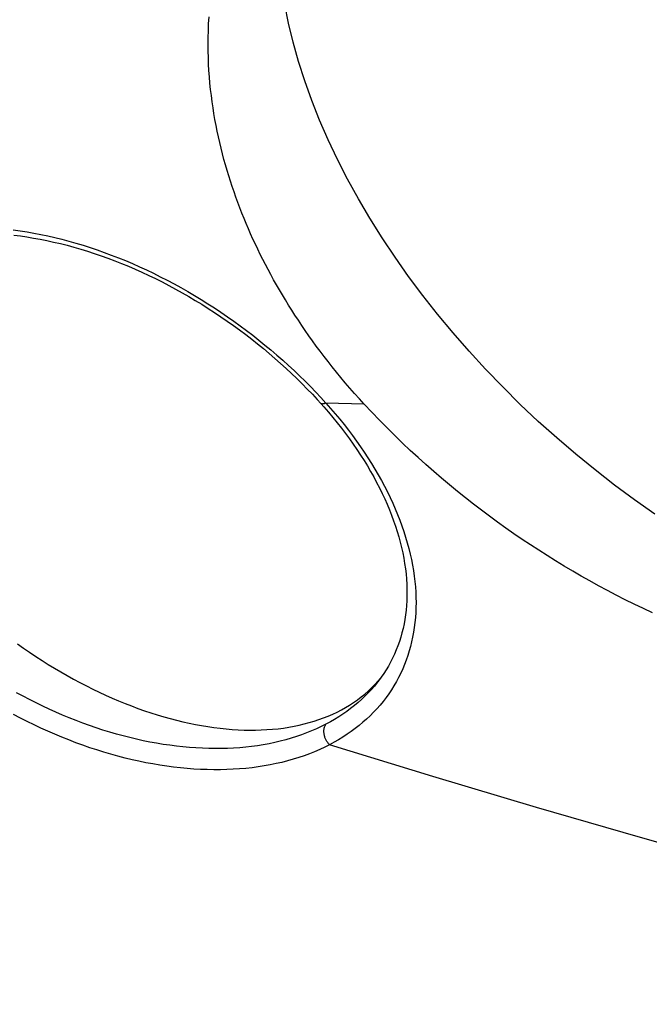
# Model space of a CAD drawing. Units: millimetres. Extents: x 95 to 198, y 73 to 163.
# Drawn here: x 184 to 188, y 114 to 121 of the extents above; entities that cross this region are included whole.
import ezdxf

# ---------------------------------------------------------------- set-up
doc = ezdxf.new("R2010")
doc.units = ezdxf.units.MM
doc.header["$LTSCALE"] = 16.335
doc.layers.get('0').update_dxf_attribs({"linetype": 'CONTINUOUS'})
doc.layers.add('DRAFT', color=7, linetype='CONTINUOUS')
doc.layers.add('RACCORDO', color=7, linetype='CONTINUOUS')

msp = doc.modelspace()

# ---------------------------------------------------------------- linework, layer by layer
at = {"color": 7, "linetype": 'CONTINUOUS'}
for points in [[(187.954, 117.7657), (187.8178, 117.8614), (187.6836, 117.9606), (187.5517, 118.0631), (187.4221, 118.1687), (187.2952, 118.2774), (187.171, 118.3889), (187.0499, 118.5031), (186.9319, 118.6198), (186.8173, 118.7388), (186.7062, 118.8599), (186.5988, 118.983), (186.4952, 119.1079), (186.3957, 119.2344), (186.3003, 119.3622), (186.2092, 119.4913), (186.1226, 119.6214), (186.0405, 119.7523), (185.9631, 119.8838), (185.8906, 120.0157), (185.823, 120.1478), (185.7604, 120.28), (185.7029, 120.4119), (185.6506, 120.5435), (185.6036, 120.6745), (185.562, 120.8047), (185.5258, 120.9339), (185.4951, 121.062), (185.4699, 121.1887)], [(186.0027, 118.5047), (185.9698, 118.5408), (185.9377, 118.5768), (185.9063, 118.6127), (185.8757, 118.6484), (185.8459, 118.684), (185.8167, 118.7194), (185.7883, 118.7547), (185.7605, 118.7899), (185.7333, 118.825), (185.7068, 118.8599), (185.681, 118.8948), (185.6557, 118.9295), (185.631, 118.9642), (185.6069, 118.9987), (185.5833, 119.0331), (185.5603, 119.0675), (185.5378, 119.1018), (185.5158, 119.136), (185.4943, 119.1701), (185.4733, 119.2042), (185.4529, 119.2382), (185.4328, 119.2722), (185.4133, 119.3061), (185.3942, 119.34), (185.3755, 119.3739), (185.3573, 119.4078), (185.3394, 119.4418), (185.322, 119.4759), (185.3049, 119.51), (185.2882, 119.5442), (185.2719, 119.5785), (185.2559, 119.6129), (185.2403, 119.6475), (185.2251, 119.6821), (185.2102, 119.7169), (185.1958, 119.7519), (185.1816, 119.787), (185.1679, 119.8222), (185.1545, 119.8576), (185.1415, 119.8932), (185.1289, 119.929), (185.1166, 119.9649), (185.1048, 120.0011), (185.0933, 120.0374), (185.0822, 120.074), (185.0715, 120.1108), (185.0612, 120.1478), (185.0513, 120.1851), (185.0418, 120.2227), (185.0327, 120.2605), (185.0241, 120.2987), (185.0159, 120.3372), (185.0081, 120.376), (185.0008, 120.4152), (184.9939, 120.4548), (184.9876, 120.4948), (184.9817, 120.5353), (184.9763, 120.5762), (184.9715, 120.6175), (184.9672, 120.6593), (184.9636, 120.7015), (184.9605, 120.7443), (184.958, 120.7875), (184.9563, 120.8312), (184.9551, 120.8754), (184.9548, 120.9202), (184.9551, 120.9655), (184.9563, 121.0113), (184.9582, 121.0576), (184.961, 121.1046)], [(187.9378, 117.1028), (187.8762, 117.1317), (187.8152, 117.1612), (187.7547, 117.1913), (187.6947, 117.2218), (187.6352, 117.253), (187.5762, 117.2848), (187.5176, 117.3171), (187.4595, 117.3499), (187.4017, 117.3834), (187.3445, 117.4174), (187.2875, 117.452), (187.2309, 117.4872), (187.1747, 117.523), (187.1188, 117.5595), (187.0632, 117.5966), (187.0079, 117.6344), (186.9529, 117.6728), (186.8982, 117.7119), (186.8438, 117.7517), (186.7896, 117.7923), (186.7356, 117.8336), (186.6819, 117.8756), (186.6284, 117.9185), (186.575, 117.9622), (186.522, 118.0067), (186.4691, 118.0521), (186.4164, 118.0984), (186.364, 118.1456), (186.3117, 118.1938), (186.2596, 118.243), (186.2077, 118.2932), (186.1561, 118.3444), (186.1047, 118.3968), (186.0535, 118.4502), (186.0027, 118.5047)]]:
    msp.add_lwpolyline(points, dxfattribs=at)
at = {"layer": 'DRAFT', "color": 7, "linetype": 'CONTINUOUS'}
for p, q in [((186.0737, 116.6211), (186.0945, 116.6437)), ((186.0945, 116.6437), (186.1116, 116.6636))]:
    msp.add_line(p, q, dxfattribs=at)
msp.add_lwpolyline([(183.6751, 116.8957), (183.7158, 116.8668), (183.7568, 116.8384), (183.7981, 116.8107), (183.8397, 116.7835), (183.8816, 116.7571), (183.9237, 116.7313), (183.9661, 116.7062), (184.0086, 116.6817), (184.0513, 116.658), (184.0942, 116.635), (184.1373, 116.6127), (184.1804, 116.5911), (184.2236, 116.5703), (184.2669, 116.5503), (184.3103, 116.531), (184.3537, 116.5125), (184.3971, 116.4948), (184.4406, 116.4778), (184.4839, 116.4617), (184.5272, 116.4464), (184.5704, 116.4319), (184.6136, 116.4182), (184.6567, 116.4054), (184.6995, 116.3934), (184.7423, 116.3822), (184.7848, 116.3719), (184.8271, 116.3625), (184.8692, 116.3539), (184.9111, 116.3461), (184.9527, 116.3393), (184.9941, 116.3333), (185.0351, 116.3282), (185.0757, 116.3239), (185.1161, 116.3206), (185.1561, 116.3181), (185.1957, 116.3165), (185.2348, 116.3158), (185.2736, 116.316), (185.3118, 116.317), (185.3497, 116.3189), (185.3871, 116.3218), (185.4239, 116.3254), (185.4602, 116.33), (185.496, 116.3355), (185.5313, 116.3418), (185.5659, 116.349), (185.6, 116.357), (185.6335, 116.366), (185.6663, 116.3757), (185.6985, 116.3864), (185.73, 116.3979), (185.7609, 116.4102), (185.7911, 116.4233), (185.8206, 116.4373), (185.8493, 116.4521), (185.8774, 116.4678), (185.9046, 116.4842), (185.9312, 116.5014), (185.9569, 116.5195), (185.9819, 116.5383), (186.0061, 116.5578), (186.0294, 116.5782), (186.052, 116.5993), (186.0737, 116.6211)], dxfattribs=at)
at = {"layer": 'RACCORDO', "color": 253, "linetype": 'CONTINUOUS'}
for p in [(185.7112, 118.5486), (186.0027, 118.5047)]:
    msp.add_line(p, (185.745, 118.5115), dxfattribs=at)
for points in [[(183.6471, 119.6747), (183.6931, 119.6684), (183.7393, 119.6611), (183.7857, 119.653), (183.8324, 119.644), (183.8792, 119.634), (183.9261, 119.6232), (183.9732, 119.6115), (184.0205, 119.5989), (184.0678, 119.5855), (184.1151, 119.5712), (184.1625, 119.5561), (184.2099, 119.5401), (184.2574, 119.5233), (184.3047, 119.5057), (184.3521, 119.4873), (184.3993, 119.468), (184.4465, 119.448), (184.4935, 119.4272), (184.5404, 119.4056), (184.5872, 119.3833), (184.6338, 119.3602), (184.6802, 119.3364), (184.7263, 119.3119), (184.7722, 119.2866), (184.8178, 119.2607), (184.8632, 119.2341), (184.9082, 119.2069), (184.9529, 119.179), (184.9972, 119.1504), (185.0411, 119.1213), (185.0847, 119.0916), (185.1278, 119.0612), (185.1704, 119.0304), (185.2127, 118.9989), (185.2544, 118.9669), (185.2957, 118.9345), (185.3364, 118.9015), (185.3766, 118.868), (185.4162, 118.8341), (185.4553, 118.7998), (185.4937, 118.765), (185.5316, 118.7298), (185.5689, 118.6942), (185.6055, 118.6583), (185.6414, 118.622), (185.6767, 118.5855), (185.7112, 118.5486)], [(185.745, 118.5115), (185.7418, 118.5102), (185.7387, 118.509), (185.7357, 118.508), (185.7328, 118.5071), (185.7301, 118.5064), (185.7275, 118.5059), (185.725, 118.5056), (185.7227, 118.5054), (185.7205, 118.5055), (185.7185, 118.5056), (185.7167, 118.506), (185.715, 118.5065), (185.7135, 118.5072), (185.7122, 118.5081), (185.711, 118.5091), (185.7109, 118.5093)], [(185.745, 118.5115), (185.7767, 118.4757), (185.8077, 118.4397), (185.8379, 118.4034), (185.8674, 118.3669), (185.8962, 118.3301), (185.9241, 118.2931), (185.9513, 118.2559), (185.9776, 118.2186), (186.0031, 118.181), (186.0278, 118.1434), (186.0517, 118.1056), (186.0747, 118.0678), (186.0968, 118.0298), (186.118, 117.9918), (186.1384, 117.9537), (186.1579, 117.9156), (186.1764, 117.8775), (186.1941, 117.8393), (186.2108, 117.8012), (186.2267, 117.7631), (186.2416, 117.725), (186.2555, 117.687), (186.2686, 117.649), (186.2806, 117.6111), (186.2918, 117.5733), (186.302, 117.5356), (186.3112, 117.4981), (186.3194, 117.4608), (186.3267, 117.4236), (186.3329, 117.3868), (186.3382, 117.3501), (186.3426, 117.3138), (186.3459, 117.2778), (186.3483, 117.2422), (186.3497, 117.2069), (186.3501, 117.172)], [(186.3501, 117.172), (186.3497, 117.138), (186.3483, 117.1044), (186.346, 117.0711), (186.3428, 117.0381), (186.3387, 117.0054), (186.3336, 116.973), (186.3277, 116.941), (186.3209, 116.9093), (186.3131, 116.878), (186.3044, 116.8471), (186.2949, 116.8165), (186.2844, 116.7863), (186.2729, 116.7565), (186.2606, 116.7271), (186.2473, 116.6982), (186.2332, 116.6696), (186.2181, 116.6416), (186.2021, 116.614), (186.1852, 116.5869), (186.1674, 116.5603), (186.1488, 116.5343), (186.1293, 116.5088), (186.1089, 116.4839), (186.0876, 116.4596), (186.0655, 116.4359), (186.0426, 116.4127), (186.0188, 116.3902), (185.9943, 116.3684), (185.9689, 116.3472), (185.9428, 116.3266), (185.9158, 116.3068), (185.8882, 116.2876), (185.8597, 116.269), (185.8306, 116.2512), (185.8007, 116.2341), (185.7701, 116.2177)], [(186.0943, 116.6404), (186.0903, 116.6354), (186.0708, 116.6115), (186.0504, 116.5881), (186.0292, 116.5653), (186.0072, 116.5431), (185.9844, 116.5215), (185.9609, 116.5004), (185.9366, 116.48), (185.9115, 116.4603), (185.8857, 116.4411), (185.8592, 116.4227), (185.8319, 116.4048), (185.8039, 116.3876), (185.7752, 116.3711), (185.7458, 116.3552)], [(185.7458, 116.3552), (185.7145, 116.3394), (185.6824, 116.3244), (185.6497, 116.3101), (185.6162, 116.2966), (185.582, 116.2839), (185.5472, 116.272), (185.5117, 116.2609), (185.4756, 116.2506), (185.4389, 116.2411), (185.4016, 116.2324), (185.3637, 116.2246), (185.3253, 116.2176), (185.2864, 116.2114), (185.247, 116.206), (185.2071, 116.2015), (185.1668, 116.1979), (185.126, 116.1951), (185.0847, 116.1931), (185.0431, 116.192), (185.001, 116.1917), (184.9586, 116.1923), (184.9159, 116.1938), (184.8728, 116.1961), (184.8294, 116.1992), (184.7858, 116.2032), (184.7419, 116.208), (184.6978, 116.2137), (184.6535, 116.2203), (184.609, 116.2276), (184.5643, 116.2359), (184.5194, 116.2449), (184.4745, 116.2548), (184.4294, 116.2655), (184.3843, 116.277), (184.3391, 116.2893), (184.2939, 116.3025), (184.2486, 116.3164), (184.2034, 116.3312), (184.1582, 116.3467), (184.113, 116.363), (184.0679, 116.3801), (184.023, 116.398), (183.9781, 116.4166), (183.9334, 116.4359), (183.8888, 116.456), (183.8444, 116.4768), (183.8003, 116.4983), (183.7563, 116.5205), (183.7127, 116.5434), (183.6692, 116.567)], [(185.7699, 116.2174), (185.7372, 116.201), (185.7039, 116.1855), (185.6697, 116.1708), (185.6348, 116.1569), (185.5992, 116.1437), (185.5628, 116.1314), (185.5258, 116.12), (185.4881, 116.1093), (185.4498, 116.0995), (185.4109, 116.0906), (185.3714, 116.0826), (185.3314, 116.0754), (185.2908, 116.0691), (185.2497, 116.0636), (185.2081, 116.0591), (185.166, 116.0554), (185.1234, 116.0526), (185.0804, 116.0507), (185.037, 116.0497), (184.9931, 116.0496), (184.9489, 116.0503), (184.9043, 116.052), (184.8593, 116.0545), (184.8141, 116.058), (184.7686, 116.0623), (184.7228, 116.0675), (184.6768, 116.0736), (184.6305, 116.0806), (184.5841, 116.0884), (184.5375, 116.0972), (184.4907, 116.1068), (184.4438, 116.1172), (184.3968, 116.1286), (184.3497, 116.1407), (184.3025, 116.1538), (184.2553, 116.1677), (184.2081, 116.1824), (184.1609, 116.1979), (184.1137, 116.2143), (184.0666, 116.2315), (184.0196, 116.2495), (183.9726, 116.2682), (183.9258, 116.2878), (183.8792, 116.3081), (183.8327, 116.3292), (183.7864, 116.3511), (183.7403, 116.3737), (183.6944, 116.397), (183.6489, 116.4211)], [(185.7698, 116.2173), (185.7666, 116.2208), (185.7634, 116.2245), (185.7604, 116.2283), (185.7574, 116.2322), (185.7546, 116.2363), (185.752, 116.2404), (185.7494, 116.2447), (185.7471, 116.249), (185.7449, 116.2535), (185.7428, 116.258), (185.7409, 116.2625), (185.7392, 116.2672), (185.7376, 116.2718), (185.7363, 116.2765), (185.7351, 116.2812), (185.7341, 116.2859), (185.7333, 116.2905), (185.7326, 116.2952), (185.7322, 116.2998), (185.7319, 116.3044), (185.7319, 116.309), (185.732, 116.3134), (185.7324, 116.3178), (185.7329, 116.3221), (185.7336, 116.3263), (185.7345, 116.3304), (185.7356, 116.3344), (185.7368, 116.3382), (185.7383, 116.3419), (185.7399, 116.3455), (185.7417, 116.3489), (185.7437, 116.3521), (185.7458, 116.3552)], [(192.103, 114.4749), (191.3896, 114.6495), (190.6784, 114.829), (189.9696, 115.0132), (189.2632, 115.2021), (188.5593, 115.3958), (187.858, 115.5941), (187.1593, 115.7972), (186.4632, 116.0049), (185.7699, 116.2174)]]:
    msp.add_lwpolyline(points, dxfattribs=at)
at = {"layer": 'RACCORDO', "color": 7, "linetype": 'CONTINUOUS'}
for points in [[(183.6506, 119.639), (183.6945, 119.6335), (183.7386, 119.6271), (183.7831, 119.6199), (183.8277, 119.6118), (183.8726, 119.6028), (183.9177, 119.593), (183.9629, 119.5823), (184.0083, 119.5708), (184.0538, 119.5584), (184.0994, 119.5452), (184.1451, 119.5312), (184.1909, 119.5163), (184.2367, 119.5007), (184.2825, 119.4842), (184.3283, 119.4669), (184.3741, 119.4489), (184.4198, 119.43), (184.4654, 119.4104), (184.5109, 119.3901), (184.5563, 119.369), (184.6016, 119.3471), (184.6467, 119.3246), (184.6915, 119.3013), (184.7362, 119.2773), (184.7806, 119.2527), (184.8248, 119.2274), (184.8687, 119.2014), (184.9122, 119.1748), (184.9555, 119.1476), (184.9984, 119.1198), (185.0409, 119.0913), (185.083, 119.0623), (185.1248, 119.0328), (185.1661, 119.0027), (185.2069, 118.972), (185.2473, 118.9409), (185.2871, 118.9093), (185.3265, 118.8772), (185.3653, 118.8447), (185.4036, 118.8117), (185.4412, 118.7783), (185.4784, 118.7445), (185.5149, 118.7104), (185.5507, 118.6759), (185.586, 118.6411), (185.6206, 118.6059), (185.6545, 118.5705), (185.6877, 118.5348), (185.7109, 118.5093)], [(185.7109, 118.5093), (185.7318, 118.4858), (185.7623, 118.4507), (185.792, 118.4153), (185.8209, 118.3797), (185.8491, 118.344), (185.8765, 118.308), (185.9031, 118.2719), (185.9289, 118.2357), (185.9538, 118.1993), (185.978, 118.1628), (186.0013, 118.1262), (186.0237, 118.0895), (186.0453, 118.0527), (186.066, 118.0159), (186.0859, 117.9791), (186.1048, 117.9423), (186.1229, 117.9055), (186.1401, 117.8686), (186.1563, 117.8319), (186.1717, 117.7952), (186.1861, 117.7585), (186.1996, 117.722), (186.2122, 117.6855), (186.2238, 117.6492), (186.2345, 117.613), (186.2443, 117.5769), (186.2531, 117.541), (186.261, 117.5052), (186.268, 117.4696), (186.2739, 117.4343), (186.2789, 117.3991), (186.283, 117.3642), (186.2861, 117.3295), (186.2882, 117.295), (186.2894, 117.2609), (186.2896, 117.2369)], [(186.2896, 117.2369), (186.2894, 117.2158), (186.2884, 117.184), (186.2864, 117.1524), (186.2836, 117.1211), (186.2799, 117.09), (186.2753, 117.0592), (186.2698, 117.0288), (186.2634, 116.9987), (186.2561, 116.969), (186.2478, 116.9396), (186.2387, 116.9107), (186.2287, 116.8821), (186.2178, 116.854), (186.206, 116.8264), (186.1933, 116.7992), (186.1798, 116.7724), (186.1653, 116.7462), (186.15, 116.7205), (186.1339, 116.6953), (186.1169, 116.6707), (186.099, 116.6466), (186.0943, 116.6404)]]:
    msp.add_lwpolyline(points, dxfattribs=at)

doc.saveas('drawing.dxf')
